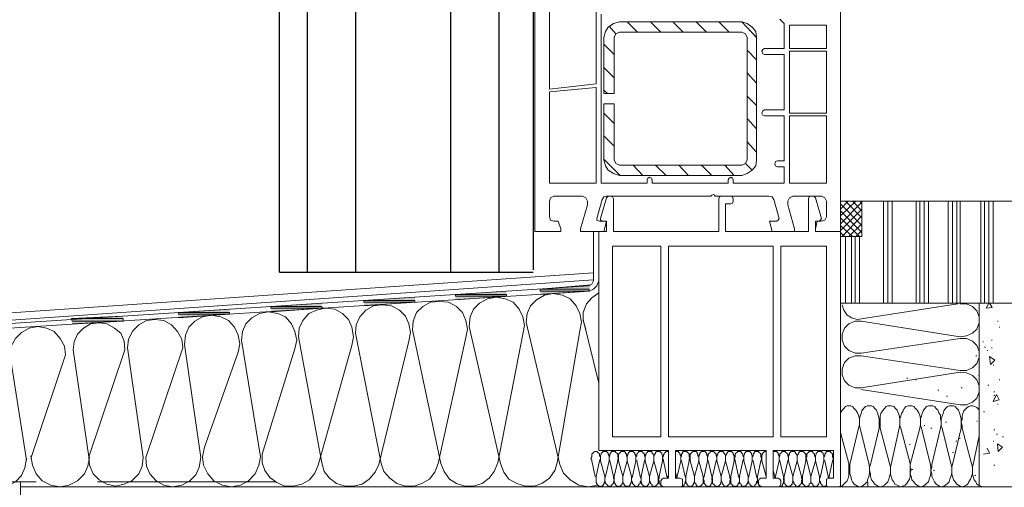
# Model space of a CAD drawing. Units: inches. Extents: x 10 to 3141, y 10 to 832.
# Drawn here: x 217 to 407, y 204 to 294 of the extents above; entities that cross this region are included whole.
import ezdxf

# ---------------------------------------------------------------- set-up
doc = ezdxf.new("R2010")
doc.units = ezdxf.units.IN
doc.header["$MEASUREMENT"] = 0
doc.layers.add('Layer 1', color=7, linetype='Continuous')

# ---------------------------------------------------------------- blocks, each defined once
blk = doc.blocks.new('block 758')
at = {"layer": 'Layer 1', "color": 7, "lineweight": 25}
blk.add_lwpolyline([(316, 424.15), (316, 245.74)], dxfattribs=at)
blk = doc.blocks.new('block 816')
at = {"layer": 'Layer 1', "color": 7, "lineweight": 25}
blk.add_lwpolyline([(267.01, 245.31), (267.01, 424.15)], dxfattribs=at)
blk = doc.blocks.new('block 1113')
at = {"layer": 'Layer 1', "color": 7, "lineweight": 25}
blk.add_lwpolyline([(272.41, 245.31), (272.41, 424.15)], dxfattribs=at)
blk = doc.blocks.new('block 1114')
at = {"layer": 'Layer 1', "color": 7, "lineweight": 25}
blk.add_lwpolyline([(281.67, 424.15), (281.67, 245.16)], dxfattribs=at)
blk = doc.blocks.new('block 1115')
at = {"layer": 'Layer 1', "color": 7, "lineweight": 25}
blk.add_lwpolyline([(309.37, 424.15), (309.37, 245.31)], dxfattribs=at)
blk = doc.blocks.new('block 1116')
at = {"layer": 'Layer 1', "color": 7, "lineweight": 25}
blk.add_lwpolyline([(300.11, 245.31), (300.11, 424.15)], dxfattribs=at)
blk = doc.blocks.new('block 1225')
at = {"layer": 'Layer 1', "color": 7, "lineweight": 25}
blk.add_lwpolyline([(267.01, 245.31), (316, 245.31)], dxfattribs=at)
blk = doc.blocks.new('block 68')
at = {"layer": 'Layer 1'}
for name in ['block 816', 'block 1113', 'block 1114', 'block 1116', 'block 1115', 'block 758', 'block 1225']:
    blk.add_blockref(name, (0, 0), dxfattribs=at)
blk = doc.blocks.new('block 66')
at = {"layer": 'Layer 1'}
for points in [[(310.83, 241.66), (301, 240.99), (310.83, 240.99)], [(327.16, 242.83), (317.33, 241.99), (326.83, 241.99)], [(317.33, 241.99), (317.33, 241.66), (326.83, 241.66)], [(317.33, 241.99), (326.83, 241.99), (326.83, 241.66)], [(317.33, 241.66), (326.83, 241.66), (317.5, 240.99)], [(293.17, 240.49), (283.33, 239.83), (293.17, 239.83)], [(283.33, 239.83), (283.33, 239.49), (293.17, 239.49)], [(283.33, 239.83), (293.17, 239.83), (293.17, 239.49)], [(301, 240.99), (301, 240.66), (310.83, 240.66)], [(301, 240.99), (310.83, 240.99), (310.83, 240.66)], [(301, 240.66), (310.83, 240.66), (301, 239.99)], [(257.34, 238.16), (247.5, 237.49), (257.34, 237.49)], [(275.17, 239.33), (265.33, 238.66), (275.17, 238.66)], [(265.33, 238.66), (265.33, 238.33), (275.33, 238.33)], [(265.33, 238.66), (275.17, 238.66), (275.33, 238.33)], [(265.33, 238.33), (275.33, 238.33), (265.5, 237.66)], [(283.33, 239.49), (293.17, 239.49), (283.33, 238.83)], [(236.67, 236.83), (226.84, 236.33), (236.84, 236.33)], [(226.84, 236.33), (227, 235.82), (236.84, 235.82)], [(226.84, 236.33), (236.84, 236.33), (236.84, 235.82)], [(227, 235.82), (236.84, 235.82), (227, 235.33)], [(247.5, 237.49), (247.5, 237.16), (257.34, 237.16)], [(247.5, 237.49), (257.34, 237.49), (257.34, 237.16)], [(247.5, 237.16), (257.34, 237.16), (247.5, 236.49)]]:
    blk.add_hatch(color=7, dxfattribs=at).paths.add_polyline_path(points)
at = {"layer": 'Layer 1', "color": 7, "lineweight": 9}
for points in [[(329.83, 320.99), (330.16, 320.99), (330.5, 321.32), (330.67, 321.65), (330.33, 321.99), (330, 321.99), (329.16, 321.82), (317.83, 318.65), (317, 318.32), (316.5, 317.65), (316.33, 316.82), (316.33, 253.16), (321.33, 253.16), (321.33, 253.66), (320.83, 255.16), (320, 255.16)], [(371.66, 255.16), (370.83, 255.16), (370.5, 253.66), (370.5, 253.16), (375.33, 253.16), (375.33, 301.32), (375.16, 301.99), (374.33, 302.32), (370.5, 302.32), (370.5, 301.82), (370.83, 300.32), (371.66, 300.32)], [(328.17, 281.66), (319.17, 280.66), (319.17, 298.65), (325.66, 299.32), (326.16, 297.82), (327, 296.66), (328.17, 295.65), (328.17, 281.66)], [(363.66, 294.15), (364.5, 293.32), (364.5, 288.49), (360.66, 288.49), (360.33, 288.32), (360.16, 287.99), (360.33, 287.49), (360.66, 287.32), (364.5, 287.32), (364.5, 276.66), (360.66, 276.66), (360.33, 276.49), (360.16, 275.99), (360.33, 275.66), (360.66, 275.49), (364.5, 275.49), (364.5, 266.82), (363.16, 266.82), (362.83, 266.66), (362.66, 266.16), (362.83, 265.83), (363.16, 265.66), (364.5, 265.66), (364.5, 262.49), (354.66, 262.49), (354.66, 263.16), (354.5, 263.49), (354.16, 263.66), (353.83, 263.49), (353.66, 263.16), (353.66, 262.49), (339, 262.49), (339, 263.16), (338.83, 263.49), (338.5, 263.66), (338.16, 263.49), (338, 263.16), (338, 262.49), (329.16, 262.49), (329.16, 295.16)], [(332.66, 293.66), (331.5, 293.32), (330.5, 292.65), (330, 291.82), (329.66, 290.66)], [(332.66, 293.66), (356.33, 293.66)], [(336.16, 291.66), (334.16, 293.66)], [(340.66, 291.66), (338.66, 293.66)], [(345, 291.66), (343, 293.66)], [(349.5, 291.66), (347.5, 293.66)], [(353.83, 291.66), (351.83, 293.66)], [(359.16, 290.66), (356.33, 293.66)], [(359.16, 290.66), (359, 291.82), (358.33, 292.65), (357.33, 293.32), (356.33, 293.66)], [(366.16, 292.99), (372.66, 292.99), (372.66, 288.49), (365.5, 288.49), (365.5, 292.99), (366.16, 292.99)], [(332, 291.32), (330.67, 292.82)], [(332.66, 291.66), (332, 291.32), (331.66, 290.66)], [(332.66, 291.66), (356.33, 291.66)], [(357.33, 290.66), (357, 291.32), (356.33, 291.66)], [(329.66, 279.82), (329.66, 290.66)], [(331.66, 287.32), (329.66, 289.32)], [(331.66, 279.82), (331.66, 290.66)], [(357.33, 290.66), (357.33, 266.99)], [(359.16, 290.66), (359.16, 266.99)], [(359.16, 286.32), (357.33, 288.16)], [(365.5, 275.99), (372.66, 275.99), (372.66, 287.99), (365.5, 287.99), (365.5, 275.99)], [(331.66, 282.82), (329.66, 284.82)], [(359.16, 281.82), (357.33, 283.82)], [(328.17, 280.99), (328.17, 262.49), (319.17, 262.49), (319.17, 280.16), (328.17, 280.99)], [(330.33, 279.82), (329.66, 280.49)], [(329.66, 279.82), (331.66, 279.82)], [(329.66, 266.99), (329.66, 277.82)], [(329.66, 277.82), (331.66, 277.82)], [(329.66, 277.82), (329.83, 277.82)], [(331.66, 266.99), (331.66, 277.82)], [(359.16, 277.49), (357.33, 279.32)], [(331.66, 273.99), (329.66, 275.99)], [(359.16, 272.99), (357.33, 274.99)], [(365.5, 262.49), (372.66, 262.49), (372.66, 275.49), (365.5, 275.49), (365.5, 262.49)], [(331.66, 269.66), (329.66, 271.66)], [(359.16, 268.49), (357.33, 270.49)], [(332.83, 263.99), (329.66, 267.16)], [(329.66, 266.99), (330, 265.83), (330.5, 264.99), (331.5, 264.33), (332.66, 263.99)], [(331.66, 266.99), (332, 266.32), (332.66, 265.99)], [(356.33, 263.99), (357.33, 264.33), (358.33, 264.99), (359, 265.83), (359.16, 266.99)], [(356.33, 265.99), (357, 266.32), (357.33, 266.99)], [(358.33, 264.99), (357, 266.32)], [(356.33, 265.99), (332.66, 265.99)], [(337.16, 263.99), (335.33, 265.99)], [(341.66, 263.99), (339.66, 265.99)], [(346, 263.99), (344.16, 265.99)], [(350.5, 263.99), (348.5, 265.99)], [(354.83, 263.99), (353, 265.99)], [(356.33, 263.99), (332.66, 263.99)], [(320, 259.99), (319.33, 259.66), (319.17, 258.99)], [(319.17, 255.99), (319.17, 258.99)], [(320, 259.99), (325.5, 259.99)], [(326.5, 258.99), (326.5, 258.33), (325.17, 253.66), (325.17, 253.16), (329.66, 253.16), (330.16, 255.16), (328.83, 255.16)], [(326.5, 258.99), (326.16, 259.66), (325.5, 259.99)], [(328.33, 255.66), (329.33, 259.32)], [(330.16, 259.66), (329, 255.66), (329, 255.33), (329.5, 255.16)], [(330.16, 259.99), (329.66, 259.83), (329.33, 259.32)], [(330.16, 259.99), (350.33, 259.99), (350.5, 260.16)], [(330.5, 259.99), (330.33, 259.83), (330.16, 259.66)], [(330.5, 259.99), (331, 259.99)], [(331.5, 259.49), (331.33, 259.83), (331, 259.99)], [(331.5, 259.49), (331.5, 253.16)], [(351, 260.16), (350.83, 260.32), (350.5, 260.16)], [(351, 260.16), (351.16, 259.99), (361.5, 259.99)], [(352.33, 259.99), (352, 259.83), (351.83, 259.49), (351.83, 253.16)], [(354.16, 259.99), (352.33, 259.99)], [(354.66, 259.49), (354.5, 259.83), (354.16, 259.99)], [(354.16, 258.49), (354.5, 258.66), (354.66, 258.99)], [(354.66, 259.49), (354.66, 258.99)], [(362.5, 259.32), (362.16, 259.83), (361.5, 259.99)], [(363, 255.16), (361.66, 255.16), (362.16, 253.16), (366.5, 253.16), (366.5, 253.66), (365.16, 258.33), (365.16, 258.99)], [(362.5, 259.32), (363.5, 255.66)], [(366.16, 259.99), (365.5, 259.66), (365.16, 258.99)], [(366.16, 259.99), (371.66, 259.99)], [(370.5, 259.66), (370.33, 259.83), (370, 259.99), (369.66, 259.99), (369.33, 259.83), (369.16, 259.49), (369.16, 253.16)], [(371.66, 255.66), (370.5, 259.66)], [(372.66, 258.99), (372.33, 259.66), (371.66, 259.99)], [(372.66, 258.99), (372.66, 255.99)], [(375.33, 252.16), (375.33, 258.99)], [(489.49, 258.99), (375.33, 258.99)], [(375.33, 252.16), (379.5, 252.16), (379.5, 258.99), (375.33, 258.99), (375.33, 252.16)], [(375.33, 256.16), (378.33, 258.99)], [(375.33, 257.49), (376.83, 258.99)], [(375.33, 258.82), (375.49, 258.99)], [(375.33, 254.66), (379.5, 258.82)], [(379.5, 255.82), (376.33, 258.99)], [(379.5, 257.16), (377.66, 258.99)], [(379.5, 258.49), (379.16, 258.99)], [(383.66, 239.33), (383.66, 258.99)], [(384.49, 239.33), (384.49, 258.99)], [(385.33, 239.33), (385.33, 258.99)], [(389.99, 239.33), (389.99, 258.99)], [(390.66, 239.33), (390.66, 258.99)], [(390.66, 239.33), (390.66, 258.99)], [(391.49, 239.33), (391.49, 258.99)], [(391.49, 239.33), (391.49, 258.99)], [(392.33, 239.33), (392.33, 258.99)], [(396.16, 239.33), (396.16, 258.99)], [(396.99, 239.33), (396.99, 258.99)], [(396.99, 239.33), (396.99, 258.99)], [(397.83, 239.33), (397.83, 258.99)], [(397.83, 239.33), (397.83, 258.99)], [(398.49, 239.33), (398.49, 258.99)], [(402.49, 239.33), (402.49, 258.99)], [(403.16, 239.33), (403.16, 258.99)], [(403.16, 239.33), (403.16, 258.99)], [(403.99, 239.33), (403.99, 258.99)], [(403.99, 239.33), (403.99, 258.99)], [(404.83, 239.33), (404.83, 258.99)], [(354.16, 258.49), (353.16, 258.49)], [(379.5, 254.32), (375.33, 258.49)], [(375.33, 253.33), (379.5, 257.49)], [(379.5, 252.99), (375.33, 257.16)], [(319.17, 255.99), (319.33, 255.33), (320, 255.16)], [(328.33, 255.66), (328.33, 255.33), (328.83, 255.16)], [(330.16, 253.16), (330.16, 255.16), (329.5, 255.16)], [(363, 255.16), (363.33, 255.33), (363.5, 255.66)], [(371.16, 255.16), (371.5, 255.33), (371.66, 255.66)], [(371.66, 255.16), (372.33, 255.33), (372.66, 255.99)], [(379, 252.16), (375.33, 255.82)], [(375.66, 252.16), (379.5, 256.16)], [(327.66, 253.16), (327.66, 243.66)], [(328.66, 253.16), (328.66, 210.83)], [(329.66, 253.16), (330.16, 253.16), (328.66, 253.16)], [(328.66, 253.16), (328.66, 243.66)], [(331.5, 253.16), (351.83, 253.16)], [(351.83, 253.16), (331.83, 253.16)], [(369.16, 253.16), (353.16, 253.16)], [(353.16, 253.16), (353.33, 253.16)], [(375.33, 253.16), (370.5, 253.16)], [(377.66, 252.16), (375.33, 254.32)], [(375.33, 253.16), (375.33, 210.83)], [(376.16, 252.16), (375.33, 252.99)], [(376.99, 252.16), (379.5, 254.66)], [(378.33, 252.16), (379.5, 253.33)], [(376.33, 239.33), (376.33, 252.16)], [(377.5, 239.33), (377.5, 252.16)], [(378.16, 239.33), (378.16, 252.16)], [(379, 239.33), (379, 252.16)], [(331.33, 250.33), (331.33, 213.49)], [(331.33, 250.33), (340.66, 250.33)], [(340.66, 250.33), (340.66, 213.49)], [(342.16, 250.33), (362.33, 250.33)], [(342.16, 250.33), (342.16, 213.49)], [(362.33, 250.33), (362.33, 213.49)], [(363.83, 250.33), (372.66, 250.33)], [(363.83, 250.33), (363.83, 213.49)], [(372.66, 250.33), (372.66, 213.49)], [(98.84, 229.49), (327.66, 245.16)], [(327.66, 243.83), (98.84, 227.99)], [(326.67, 242.66), (327.33, 242.99), (327.66, 243.66)], [(326.83, 241.66), (327.66, 241.99), (328.33, 242.66), (328.66, 243.66)], [(326.67, 242.66), (124.01, 229.49), (123.01, 229.16), (122.51, 228.49), (122.18, 227.66), (122.18, 203.99), (123.18, 203.99), (123.18, 227.33)], [(124.01, 228.66), (326.83, 241.66)], [(303, 232.66), (303.33, 234.32), (303, 235.99), (302.33, 237.49), (301.17, 238.66), (299.67, 239.49), (297.83, 239.66), (296.17, 239.49), (294.67, 238.66), (293.5, 237.49), (292.83, 235.82), (292.67, 234.16)], [(314, 233.33), (314.33, 234.99), (314, 236.66), (313.33, 238.16), (312.17, 239.49), (310.67, 240.16), (308.83, 240.49), (307.17, 240.16), (305.67, 239.33), (304.5, 238.16), (303.83, 236.66), (303.67, 234.83)], [(325, 233.99), (325.33, 235.66), (325, 237.32), (324.33, 238.83), (323.16, 240.16), (321.66, 240.83), (319.83, 241.16), (318.17, 240.83), (316.67, 239.99), (315.5, 238.83), (314.83, 237.32), (314.67, 235.66)], [(328.66, 241.33), (327.33, 240.33), (326.33, 239.16), (325.66, 237.49), (325.66, 235.99), (326.16, 234.32)], [(281, 231.16), (281.33, 232.82), (281, 234.66), (280.33, 236.16), (279.17, 237.32), (277.67, 238.16), (275.83, 238.33), (274.17, 237.99), (272.67, 237.32), (271.5, 235.99), (270.83, 234.49), (270.67, 232.82)], [(292, 231.99), (292.33, 233.66), (292, 235.33), (291.33, 236.83), (290.17, 237.99), (288.67, 238.83), (286.83, 238.99), (285.17, 238.83), (283.67, 237.99), (282.5, 236.66), (281.83, 235.16), (281.67, 233.49)], [(489.49, 239.33), (375.33, 239.33)], [(375.66, 238.99), (376, 237.99), (376.66, 236.99), (377.5, 236.49), (378.66, 236.16), (379.83, 236.33)], [(397.99, 239.16), (379.83, 236.33)], [(398.49, 232.82), (399.66, 232.99), (400.83, 233.49), (401.66, 234.32), (402.16, 235.49), (402.16, 236.66), (401.66, 237.83), (400.83, 238.66), (399.66, 239.16), (398.49, 239.16)], [(402.16, 238.33), (402.16, 203.83), (402.16, 239.33)], [(403.49, 238.33), (403.99, 239.33)], [(403.49, 238.33), (404.66, 238.49)], [(404.66, 238.49), (404.16, 239.33)], [(248.34, 230.66), (248.17, 232.33), (247.34, 233.83), (246.17, 235.16), (244.67, 235.99), (243, 236.16), (241.34, 235.99), (239.84, 235.16), (238.67, 233.99), (237.84, 232.33), (237.67, 230.66)], [(259, 229.83), (259.33, 231.49), (259, 233.16), (258.34, 234.66), (257.17, 235.99), (255.67, 236.66), (253.84, 236.99), (252.17, 236.66), (250.67, 235.82), (249.5, 234.66), (248.84, 233.16), (248.67, 231.33)], [(270, 230.49), (270.33, 232.16), (270, 233.83), (269.33, 235.33), (268.17, 236.66), (266.67, 237.32), (264.83, 237.66), (263.17, 237.32), (261.67, 236.49), (260.5, 235.33), (259.84, 233.83), (259.67, 232.16)], [(325.66, 236.16), (328.66, 223.83)], [(379.33, 235.82), (378.16, 235.82), (376.99, 235.33), (376.16, 234.49), (375.66, 233.33), (375.66, 232.16), (376.16, 230.99), (376.99, 230.16), (378.16, 229.66), (379.33, 229.66)], [(379.33, 235.82), (398.49, 232.82)], [(405.66, 235.82), (405.83, 235.82)], [(225.67, 229.33), (225.5, 230.99), (224.67, 232.49), (223.5, 233.83), (222, 234.49), (220.34, 234.83), (218.67, 234.49), (217.17, 233.66), (216.01, 232.49), (215.17, 230.99), (215, 229.16)], [(237.17, 230.33), (237, 231.99), (236.34, 233.49), (235.17, 234.49), (233.67, 235.33), (232.17, 235.49), (230.5, 235.33), (229.17, 234.49), (228, 233.33), (227.34, 231.83), (227.17, 230.33)], [(292.67, 234.16), (298.17, 208.33)], [(303.67, 234.83), (309.67, 208.33)], [(314.67, 235.66), (321.17, 208.16)], [(320.67, 208.49), (325, 233.99)], [(405.99, 234.66), (406.16, 234.66)], [(263.33, 209.66), (259.67, 232.16)], [(270.67, 232.82), (275.17, 208.49)], [(281.67, 233.49), (286.67, 208.33)], [(286.17, 208.16), (292, 231.99)], [(297.67, 208.33), (303, 232.66)], [(309.17, 208.49), (314, 233.33)], [(398.49, 232.49), (379.33, 229.66)], [(398.49, 226.33), (399.66, 226.33), (400.83, 226.83), (401.66, 227.66), (402.16, 228.83), (402.16, 229.99), (401.66, 231.16), (400.83, 231.99), (399.66, 232.49), (398.49, 232.49)], [(404.49, 232.16), (404.66, 232.16)], [(230.17, 209.66), (227.17, 230.33)], [(237.17, 230.33), (230.17, 209.66), (230.34, 207.99), (231, 206.33), (232.17, 205.16), (233.67, 204.33), (235.34, 203.99), (237, 204.33), (238.5, 204.99), (239.84, 206.33), (240.5, 207.83), (240.67, 209.49), (237.67, 230.66)], [(248.34, 230.66), (241.17, 209.49), (241.34, 207.83), (242, 206.33), (243.17, 204.99), (244.67, 204.16), (246.34, 203.83), (248.17, 204.16), (249.67, 204.99), (250.84, 206.16), (251.5, 207.66), (251.84, 209.49), (248.67, 231.33)], [(264.17, 211.83), (270, 230.49)], [(274.5, 207.99), (281, 231.16)], [(402.83, 231.83), (402.99, 231.83)], [(403.16, 230.83), (403.33, 230.83)], [(403.66, 230.16), (403.83, 230.16)], [(404.49, 230.66), (404.66, 230.66)], [(218.17, 209), (215, 229.16)], [(225.67, 229.33), (219, 209.33)], [(259, 229.83), (252.5, 211.49), (252.17, 209.66), (252.34, 207.99), (253.17, 206.33), (254.34, 204.99), (256, 204.16), (257.67, 203.83), (259.5, 204.16), (261, 204.99), (262.33, 206.33), (263, 207.99), (263.33, 209.66)], [(379.33, 229.16), (378.16, 229.16), (376.99, 228.66), (376.16, 227.83), (375.66, 226.66), (375.66, 225.49), (376.16, 224.33), (376.99, 223.49), (378.16, 222.99), (379.33, 222.99)], [(379.33, 229.16), (398.49, 226.33)], [(401.49, 229.16), (401.66, 229.16)], [(404.33, 227.49), (404.16, 228.99)], [(405.16, 228.33), (404.16, 228.99)], [(404.33, 227.49), (405.16, 228.33)], [(214.67, 227.83), (207.51, 209.33), (207.67, 207.66), (208.34, 206.16), (209.5, 204.83), (211, 203.99), (212.84, 203.66), (214.51, 203.99), (216.01, 204.83), (217.17, 206), (217.84, 207.5), (218.17, 209.33)], [(404.83, 227.33), (404.99, 227.33)], [(398.49, 225.99), (379.33, 222.99)], [(388.16, 224.83), (388.33, 224.83)], [(389.83, 224.49), (389.99, 224.49)], [(398.49, 219.66), (399.66, 219.66), (400.83, 220.16), (401.66, 220.99), (402.16, 222.16), (402.16, 223.33), (401.66, 224.49), (400.83, 225.33), (399.66, 225.83), (398.49, 225.99)], [(401.99, 225.33), (402.16, 225.33)], [(405.99, 224.49), (406.16, 224.49)], [(379.33, 222.66), (398.49, 219.66)], [(394.16, 222.49), (394.33, 222.49)], [(398.66, 222.99), (398.83, 222.99)], [(403.83, 223.49), (403.99, 223.49)], [(395.83, 221.33), (395.99, 221.33)], [(404.83, 220.33), (405.49, 221.66)], [(404.83, 220.33), (405.99, 220.66)], [(404.99, 222.16), (405.16, 222.16)], [(404.99, 221.49), (405.16, 221.49)], [(405.99, 220.66), (405.49, 221.66)], [(378.83, 215.16), (379, 215.83), (379, 216.99), (378.83, 217.66), (378.66, 218.16), (378.33, 218.66), (378, 218.99), (377.66, 219.33), (377.33, 219.49), (376.66, 219.49), (376.33, 219.33), (376, 218.99), (375.66, 218.66), (375.33, 218.16)], [(382.83, 215.16), (382.83, 216.99), (382.66, 217.66), (382.49, 218.16), (382.33, 218.66), (382, 218.99), (381.66, 219.33), (381.33, 219.49), (380.5, 219.49), (380.16, 219.33), (379.83, 218.99), (379.5, 218.49), (379.33, 217.99), (379.16, 217.49), (379, 216.99), (379, 215.66), (379.16, 215.16)], [(386.66, 215.16), (386.83, 215.83), (386.83, 216.99), (386.66, 217.66), (386.5, 218.16), (386.33, 218.66), (385.99, 218.99), (385.66, 219.33), (385.16, 219.49), (384.49, 219.49), (384.16, 219.33), (383.83, 218.99), (383.5, 218.49), (383.16, 217.99), (382.99, 217.49), (382.99, 215.16)], [(390.66, 215.16), (390.83, 215.83), (390.83, 216.99), (390.66, 217.66), (390.49, 218.16), (390.16, 218.66), (389.83, 218.99), (389.49, 219.33), (389.16, 219.49), (388.49, 219.49), (387.99, 219.33), (387.66, 218.99), (387.49, 218.49), (387.16, 217.99), (386.99, 217.49), (386.83, 216.99), (386.83, 215.66), (386.99, 215.16)], [(394.66, 215.16), (394.83, 215.83), (394.83, 216.49), (394.66, 216.99), (394.66, 217.66), (394.33, 218.16), (394.16, 218.66), (393.83, 218.99), (393.49, 219.33), (393.16, 219.49), (392.33, 219.49), (391.99, 219.33), (391.66, 218.99), (391.33, 218.49), (391.16, 217.99), (390.99, 217.49), (390.83, 216.99), (390.83, 215.66), (390.99, 215.16)], [(398.66, 215.16), (398.66, 216.99), (398.49, 217.66), (398.33, 218.16), (398.16, 218.66), (397.83, 218.99), (397.49, 219.33), (397.16, 219.49), (396.33, 219.49), (395.99, 219.33), (395.66, 218.99), (395.33, 218.49), (395.16, 217.99), (394.99, 217.49), (394.83, 216.99), (394.83, 215.66), (394.99, 215.16)], [(402.16, 218.49), (401.99, 218.83), (401.66, 219.16), (401.33, 219.33), (400.83, 219.49), (400.49, 219.49), (400.16, 219.33), (399.83, 219.16), (399.49, 218.83), (399.16, 218.49), (398.99, 217.99), (398.83, 217.49), (398.83, 216.83), (398.66, 216.33), (398.83, 215.66), (398.83, 215.16)], [(405.66, 219.83), (405.83, 219.83)], [(402.99, 218.33), (403.16, 218.33)], [(377.16, 208.16), (378.83, 215.16)], [(379.16, 215.16), (380.83, 208.33)], [(381.16, 208.16), (382.83, 215.16)], [(382.99, 215.16), (384.83, 208.33)], [(385.16, 208.16), (386.66, 215.16)], [(386.99, 215.16), (388.83, 208.33)], [(388.83, 208.16), (390.66, 215.16)], [(390.99, 215.16), (392.66, 208.33)], [(391.49, 215.66), (391.66, 215.66)], [(392.83, 215.16), (392.99, 215.16)], [(392.99, 208.16), (394.66, 215.16)], [(394.99, 215.16), (396.66, 208.33)], [(395.66, 216.33), (395.83, 216.33)], [(396.99, 208.16), (398.66, 215.16)], [(398.83, 215.16), (400.66, 208.33)], [(401.66, 216.49), (401.83, 216.49)], [(340.66, 213.49), (331.33, 213.49)], [(362.33, 213.49), (342.16, 213.49)], [(372.66, 213.49), (363.83, 213.49)], [(375.33, 214.33), (376.99, 208.33)], [(398.33, 213.16), (398.49, 213.16)], [(402.16, 213.66), (400.99, 208.16), (400.83, 207.66), (400.83, 206.33), (400.99, 205.83), (401.16, 205.16), (401.49, 204.83), (401.66, 204.33), (401.99, 204.16), (402.49, 203.99), (402.83, 203.83)], [(404.99, 214.83), (405.16, 214.83)], [(405.49, 213.99), (405.66, 213.99)], [(406.66, 213.49), (406.83, 213.49)], [(264.17, 211.83), (263.67, 210.16), (263.67, 208.49), (264.17, 206.99), (265.17, 205.66), (266.5, 204.66), (268, 203.99), (269.67, 203.99), (271.33, 204.33), (272.83, 205.16), (273.83, 206.49), (274.5, 207.99)], [(388.66, 211.99), (388.83, 211.99)], [(397.66, 212.66), (397.83, 212.66)], [(404.16, 210.33), (403.66, 211.33)], [(404.83, 212.66), (404.99, 212.66)], [(405.83, 210.66), (405.66, 212.16)], [(406.66, 211.49), (405.66, 212.16)], [(405.83, 210.66), (406.66, 211.49)], [(219, 209.83), (219.34, 207.99), (220, 206.33), (221.17, 204.99), (222.84, 204.16), (224.67, 203.83), (226.34, 204.16), (228, 204.99), (229.34, 206.33), (230, 207.83), (230.34, 209.66)], [(328.83, 208.83), (329, 209.16), (329, 209.66), (328.83, 209.83), (328.83, 210.16), (328.66, 210.33), (328.5, 210.5), (328.33, 210.66), (327.83, 210.66), (327.66, 210.5), (327.5, 210.33), (327.33, 210.16), (327.33, 209.66), (327.16, 209.33), (327.33, 209), (327.33, 208.83), (328, 205.83)], [(342.16, 210.83), (328.66, 210.83)], [(330.67, 208.83), (330.67, 209.83), (330.5, 210.16), (330.5, 210.33), (330.33, 210.5), (330.16, 210.66), (329.5, 210.66), (329.33, 210.5), (329.16, 210.33), (329.16, 210.16), (329, 209.83), (329, 208.83)], [(332.33, 208.83), (332.33, 209.16), (332.5, 209.33), (332.33, 209.66), (332.33, 210.16), (332.17, 210.33), (332, 210.5), (331.83, 210.66), (331.16, 210.66), (331, 210.5), (331, 210.33), (330.83, 210.16), (330.83, 209.83), (330.67, 209.66), (330.67, 209), (330.83, 208.83)], [(334.16, 208.83), (334.16, 209.66), (334, 209.83), (334, 210.16), (333.83, 210.33), (333.83, 210.5), (333.67, 210.66), (333, 210.66), (332.83, 210.5), (332.66, 210.33), (332.5, 210.16), (332.5, 208.83)], [(335.83, 208.83), (335.83, 209.83), (335.66, 210.16), (335.66, 210.33), (335.5, 210.5), (335.33, 210.66), (334.66, 210.66), (334.5, 210.5), (334.33, 210.33), (334.33, 210.16), (334.16, 209.83), (334.16, 208.83)], [(337.5, 208.83), (337.66, 209.16), (337.66, 209.66), (337.5, 209.83), (337.5, 210.16), (337.33, 210.33), (337.16, 210.5), (337, 210.66), (336.33, 210.66), (336.33, 210.5), (336.16, 210.33), (336, 210.16), (336, 209.83), (335.83, 209.66), (335.83, 209), (336, 208.83)], [(339.33, 208.83), (339.33, 209.83), (339.16, 210.16), (339, 210.33), (339, 210.5), (338.83, 210.66), (338.16, 210.66), (338, 210.5), (337.83, 210.33), (337.83, 210.16), (337.66, 209.83), (337.66, 208.83)], [(341, 208.83), (341, 209.83), (340.83, 210.16), (340.83, 210.33), (340.66, 210.5), (340.5, 210.66), (339.83, 210.66), (339.66, 210.5), (339.66, 210.33), (339.5, 210.16), (339.33, 209.83), (339.33, 208.83)], [(342.16, 210.66), (341.66, 210.66), (341.5, 210.5), (341.33, 210.33), (341.33, 210.16), (341.16, 209.99), (341.16, 209.83), (341, 209.49), (341, 209.33), (341.16, 209), (341.16, 208.83)], [(342.16, 205.49), (342.16, 210.83)], [(361, 210.83), (343.5, 210.83)], [(343.5, 205.49), (343.5, 210.83)], [(344.5, 208.83), (344.5, 209.83), (344.33, 210.16), (344.33, 210.33), (344.16, 210.5), (344, 210.66), (343.5, 210.66)], [(346.16, 208.83), (346.16, 209.16), (346.33, 209.33), (346.16, 209.66), (346.16, 210.16), (346, 210.33), (345.83, 210.5), (345.66, 210.66), (345, 210.66), (344.83, 210.5), (344.83, 210.33), (344.66, 210.16), (344.66, 209.83), (344.5, 209.66), (344.5, 209), (344.66, 208.83)], [(346.16, 208.83), (346.16, 209.16), (346.33, 209.33), (346.16, 209.66), (346.16, 210.16), (346, 210.33), (345.83, 210.5), (345.66, 210.66), (345, 210.66), (344.83, 210.5), (344.83, 210.33), (344.66, 210.16), (344.66, 209.83), (344.5, 209.66), (344.5, 209), (344.66, 208.83), (345.33, 205.83)], [(348, 208.83), (348, 209.66), (347.83, 209.83), (347.83, 210.16), (347.66, 210.33), (347.66, 210.5), (347.5, 210.66), (346.83, 210.66), (346.66, 210.5), (346.5, 210.33), (346.33, 210.16), (346.33, 208.83)], [(349.66, 208.83), (349.66, 209.83), (349.5, 210.16), (349.5, 210.33), (349.33, 210.5), (349.16, 210.66), (348.5, 210.66), (348.33, 210.5), (348.16, 210.33), (348.16, 210.16), (348, 209.83), (348, 208.83)], [(351.33, 208.83), (351.5, 209.16), (351.5, 209.66), (351.33, 209.83), (351.33, 210.16), (351.16, 210.33), (351, 210.5), (350.83, 210.66), (350.16, 210.66), (350.16, 210.5), (350, 210.33), (349.83, 210.16), (349.83, 209.83), (349.66, 209.66), (349.66, 209), (349.83, 208.83)], [(353.16, 208.83), (353.16, 209.83), (353, 210.16), (352.83, 210.33), (352.83, 210.5), (352.66, 210.66), (352, 210.66), (351.83, 210.5), (351.66, 210.33), (351.66, 210.16), (351.5, 209.83), (351.5, 208.83)], [(354.83, 208.83), (354.83, 209.83), (354.66, 210.16), (354.66, 210.33), (354.5, 210.5), (354.33, 210.66), (353.66, 210.66), (353.5, 210.5), (353.5, 210.33), (353.33, 210.16), (353.16, 209.83), (353.16, 208.83)], [(356.5, 208.83), (356.66, 209.16), (356.66, 209.66), (356.5, 209.83), (356.5, 210.16), (356.33, 210.33), (356.16, 210.5), (356.16, 210.66), (355.5, 210.66), (355.33, 210.5), (355.16, 210.33), (355, 210.16), (355, 209.66), (354.83, 209.33), (355, 209), (355, 208.83)], [(358.33, 208.83), (358.33, 209.83), (358.16, 210.16), (358.16, 210.33), (358, 210.5), (357.83, 210.66), (357.16, 210.66), (357, 210.5), (356.83, 210.33), (356.83, 210.16), (356.66, 209.83), (356.66, 208.83)], [(360, 208.83), (360.16, 209.16), (360.16, 209.33), (360, 209.66), (360, 210.16), (359.83, 210.33), (359.66, 210.5), (359.5, 210.66), (358.83, 210.66), (358.66, 210.5), (358.66, 210.33), (358.5, 210.16), (358.5, 209.83), (358.33, 209.66), (358.33, 209), (358.5, 208.83)], [(360, 208.83), (360.16, 209.16), (360.16, 209.33), (360, 209.66), (360, 210.16), (359.83, 210.33), (359.66, 210.5), (359.5, 210.66), (358.83, 210.66), (358.66, 210.5), (358.66, 210.33), (358.5, 210.16), (358.5, 209.83), (358.33, 209.66), (358.33, 209), (358.5, 208.83), (359.16, 205.83)], [(361, 210.66), (360.66, 210.66), (360.5, 210.5), (360.33, 210.33), (360.16, 209.99), (360.16, 208.83)], [(361, 210.66), (360.66, 210.66), (360.5, 210.5), (360.33, 210.33), (360.16, 209.99), (360.16, 208.83)], [(361, 205.49), (361, 210.83)], [(374, 210.83), (362.33, 210.83)], [(362.33, 205.49), (362.33, 210.83)], [(363.5, 208.83), (363.5, 209.83), (363.33, 210.16), (363.33, 210.33), (363.16, 210.5), (363, 210.66), (362.33, 210.66)], [(363.5, 208.83), (363.5, 209.83), (363.33, 210.16), (363.33, 210.33), (363.16, 210.5), (363, 210.66), (362.33, 210.66)], [(365.16, 208.83), (365.33, 209.16), (365.33, 209.66), (365.16, 209.83), (365.16, 210.16), (365, 210.33), (364.83, 210.5), (364.66, 210.66), (364, 210.66), (364, 210.5), (363.83, 210.33), (363.66, 210.16), (363.66, 209.83), (363.5, 209.66), (363.5, 209), (363.66, 208.83)], [(367, 208.83), (367, 209.83), (366.83, 210.16), (366.66, 210.33), (366.66, 210.5), (366.5, 210.66), (365.83, 210.66), (365.66, 210.5), (365.5, 210.33), (365.5, 210.16), (365.33, 209.83), (365.33, 208.83)], [(368.66, 208.83), (368.66, 210.16), (368.5, 210.33), (368.33, 210.5), (368.16, 210.66), (367.5, 210.66), (367.33, 210.5), (367.33, 210.33), (367.16, 210.16), (367, 209.83), (367, 208.83)], [(370.5, 208.83), (370.5, 209.66), (370.33, 209.83), (370.33, 210.16), (370.16, 210.33), (370, 210.5), (370, 210.66), (369.33, 210.66), (369.16, 210.5), (369, 210.33), (368.83, 210.16), (368.83, 209.66), (368.66, 209.33), (368.83, 209), (368.83, 208.83)], [(372.16, 208.83), (372.16, 209.83), (372, 210.16), (372, 210.33), (371.83, 210.5), (371.66, 210.66), (371, 210.66), (370.83, 210.5), (370.66, 210.33), (370.66, 210.16), (370.5, 209.83), (370.5, 208.83)], [(373.83, 208.83), (374, 209.16), (374, 209.33), (373.83, 209.66), (373.83, 210.16), (373.66, 210.33), (373.5, 210.5), (373.33, 210.66), (372.66, 210.66), (372.5, 210.5), (372.5, 210.33), (372.33, 210.16), (372.33, 209.83), (372.16, 209.66), (372.16, 209), (372.33, 208.83)], [(374, 205.49), (374, 210.83)], [(374, 210.16), (374, 208.83)], [(375.33, 203.83), (375.33, 210.83)], [(396.99, 210.5), (397.16, 210.5)], [(402.99, 210.16), (404.16, 210.33)], [(275.17, 208.49), (275.67, 206.83), (276.67, 205.49), (278, 204.5), (279.67, 203.99), (281.33, 203.99), (283, 204.33), (284.33, 205.33), (285.5, 206.66), (286.17, 208.16)], [(286.67, 208.33), (287.17, 206.83), (288.33, 205.49), (289.67, 204.5), (291.33, 203.99), (293, 203.99), (294.5, 204.5), (296, 205.33), (297, 206.66), (297.67, 208.33)], [(298.17, 208.33), (298.83, 206.83), (299.83, 205.33), (301.17, 204.5), (302.83, 203.99), (304.5, 203.99), (306.17, 204.5), (307.5, 205.49), (308.5, 206.83), (309.17, 208.49)], [(309.67, 208.33), (310.33, 206.66), (311.33, 205.33), (312.83, 204.5), (314.5, 203.99), (316.17, 203.99), (317.67, 204.5), (319.17, 205.49), (320.16, 206.99), (320.67, 208.49)], [(321.17, 208.16), (321.83, 206.49), (323.16, 205.16), (324.83, 204.16), (326.67, 203.83), (328.5, 204.16)], [(328.17, 205.83), (328.83, 208.83)], [(329, 208.83), (329.83, 205.83)], [(330, 205.83), (330.67, 208.83)], [(330.83, 208.83), (331.5, 205.83)], [(331.66, 205.83), (332.33, 208.83)], [(332.5, 208.83), (333.33, 205.83)], [(333.33, 205.83), (334.16, 208.83), (335, 205.83)], [(335.16, 205.83), (335.83, 208.83)], [(336, 208.83), (336.66, 205.83)], [(336.83, 205.83), (337.5, 208.83)], [(337.66, 208.83), (338.5, 205.83)], [(339.33, 208.83), (338.5, 205.83), (338.5, 204.99), (338.66, 204.66), (338.66, 204.5), (338.83, 204.33), (339, 204.16), (339, 203.99), (339.16, 203.99), (339.33, 203.83), (339.5, 203.99), (339.66, 203.99), (339.83, 204.16), (340, 204.33), (340.16, 204.5), (340.16, 205.83)], [(339.33, 208.83), (340.16, 205.83)], [(340.33, 205.83), (341, 208.83)], [(341.16, 208.83), (341.83, 205.83)], [(343.83, 205.83), (344.5, 208.83)], [(344.66, 208.83), (345.33, 205.83)], [(345.5, 205.83), (346.16, 208.83)], [(345.5, 205.83), (346.16, 208.83)], [(346.33, 208.83), (347.16, 205.83), (348, 208.83), (348.83, 205.83)], [(349, 205.83), (349.66, 208.83)], [(349.83, 208.83), (350.5, 205.83)], [(350.66, 205.83), (351.33, 208.83)], [(351.5, 208.83), (352.33, 205.83), (353.16, 208.83), (354, 205.83)], [(354.16, 205.83), (354.83, 208.83)], [(355, 208.83), (355.66, 205.83)], [(356.5, 208.83), (355.83, 205.83), (355.83, 204.66), (356, 204.5), (356.16, 204.33), (356.16, 204.16), (356.33, 203.99), (356.5, 203.99), (356.66, 203.83), (356.83, 203.99), (357, 203.99), (357.16, 204.16), (357.33, 204.33), (357.33, 204.5), (357.5, 204.83), (357.5, 205.83)], [(356.66, 208.83), (357.5, 205.83)], [(357.66, 205.83), (358.33, 208.83)], [(358.5, 208.83), (359.16, 205.83)], [(359.33, 205.83), (360, 208.83)], [(359.33, 205.83), (360, 208.83)], [(360.16, 208.83), (361, 205.83)], [(360.16, 208.83), (361, 205.83)], [(362.83, 205.83), (363.5, 208.83)], [(362.83, 205.83), (363.5, 208.83)], [(363.66, 208.83), (364.33, 205.83)], [(364.5, 205.83), (365.16, 208.83)], [(365.33, 208.83), (366.16, 205.83), (367, 208.83), (367.83, 205.83)], [(368, 205.83), (368.66, 208.83)], [(368.83, 208.83), (369.66, 205.83)], [(370.5, 208.83), (369.66, 205.83), (369.66, 204.66), (369.83, 204.5), (370, 204.33), (370, 204.16), (370.16, 203.99), (370.33, 203.99), (370.5, 203.83), (370.66, 203.99), (370.83, 203.99), (371, 204.16), (371.16, 204.33), (371.16, 204.5), (371.33, 204.83), (371.33, 205.83)], [(370.5, 208.83), (371.33, 205.83)], [(371.5, 205.83), (372.16, 208.83)], [(372.33, 208.83), (373, 205.83)], [(373.16, 205.83), (373.83, 208.83)], [(374, 208.83), (374, 208.49)], [(375, 203.83), (375.33, 203.99), (375.66, 203.99), (376, 204.33), (376.33, 204.66), (376.66, 204.99), (376.83, 205.49), (376.99, 206), (376.99, 208.33)], [(377.16, 208.16), (377.16, 206.33), (377.33, 205.83), (377.5, 205.16), (377.66, 204.83), (378, 204.33), (378.33, 204.16), (378.66, 203.99), (379.16, 203.83), (379.5, 203.99), (379.83, 204.16), (380.16, 204.5), (380.5, 204.83), (380.66, 205.33), (380.83, 205.83), (380.99, 206.49), (380.99, 207.66), (380.83, 208.33)], [(381.16, 208.16), (380.99, 207.66), (380.99, 206.99), (381.16, 206.33), (381.16, 205.83), (381.33, 205.16), (381.66, 204.83), (382, 204.33), (382.33, 204.16), (382.66, 203.99), (382.99, 203.83), (383.5, 203.99), (383.83, 204.16), (384.16, 204.5), (384.49, 204.83), (384.66, 205.33), (384.83, 205.83), (385, 206.49), (385, 207.66), (384.83, 208.33)], [(385.16, 208.16), (385, 207.66), (385, 206.33), (385.16, 205.83), (385.33, 205.16), (385.66, 204.83), (385.83, 204.33), (386.33, 204.16), (386.66, 203.99), (386.99, 203.83), (387.33, 203.99), (387.83, 204.16), (388.16, 204.5), (388.33, 204.83), (388.66, 205.33), (388.83, 205.83), (388.83, 206.49), (388.99, 207.16), (388.83, 207.66), (388.83, 208.33)], [(388.83, 208.16), (388.83, 206.33), (388.99, 205.83), (389.16, 205.16), (389.49, 204.83), (389.83, 204.33), (390.16, 204.16), (390.49, 203.99), (390.83, 203.83), (391.33, 203.99), (391.66, 204.16), (391.99, 204.5), (392.33, 204.83), (392.49, 205.33), (392.66, 205.83), (392.83, 206.49), (392.83, 207.66), (392.66, 208.33)], [(392.99, 208.16), (392.99, 207.66), (392.83, 206.99), (392.99, 206.33), (392.99, 205.83), (393.33, 205.16), (393.49, 204.83), (393.83, 204.33), (394.16, 204.16), (394.49, 203.99), (394.83, 203.83), (395.33, 203.99), (395.66, 204.16), (395.99, 204.5), (396.33, 204.83), (396.49, 205.33), (396.66, 205.83), (396.83, 206.49), (396.83, 207.66), (396.66, 208.33)], [(396.99, 208.16), (396.83, 207.66), (396.83, 206.33), (396.99, 205.83), (397.16, 205.16), (397.49, 204.83), (397.83, 204.33), (398.16, 204.16), (398.49, 203.99), (398.83, 203.83), (399.16, 203.99), (399.66, 204.16), (399.99, 204.5), (400.16, 204.83), (400.49, 205.33), (400.66, 205.83), (400.83, 206.49), (400.83, 207.66), (400.66, 208.33)], [(404.99, 207.99), (405.16, 207.99)], [(328.17, 205.83), (328.17, 204.66), (328.33, 204.5), (328.33, 204.33), (328.5, 204.16), (328.66, 203.99), (328.83, 203.99), (329, 203.83), (329.16, 203.99), (329.33, 203.99), (329.5, 204.16), (329.66, 204.33), (329.66, 204.5), (329.83, 204.83), (329.83, 205.83)], [(330, 205.83), (329.83, 205.49), (329.83, 204.99), (330, 204.66), (330, 204.5), (330.16, 204.33), (330.33, 204.16), (330.5, 203.99), (330.67, 203.99), (330.83, 203.83), (331, 203.99), (331.16, 204.16), (331.33, 204.33), (331.5, 204.5), (331.5, 204.83), (331.66, 204.99), (331.66, 205.33), (331.5, 205.49), (331.5, 205.83)], [(331.66, 205.83), (331.66, 204.66), (331.83, 204.5), (331.83, 204.33), (332, 204.16), (332.17, 203.99), (332.33, 203.99), (332.5, 203.83), (332.66, 203.99), (332.83, 203.99), (333, 204.16), (333.16, 204.33), (333.16, 204.5), (333.33, 204.83), (333.33, 205.83)], [(333.33, 205.83), (333.33, 204.66), (333.5, 204.5), (333.5, 204.33), (333.67, 204.16), (333.83, 203.99), (334, 203.99), (334.16, 203.83), (334.33, 203.99), (334.5, 203.99), (334.66, 204.16), (334.83, 204.33), (334.83, 204.5), (335, 204.83), (335, 205.83)], [(335.16, 205.83), (335, 205.49), (335, 204.99), (335.16, 204.66), (335.16, 204.5), (335.33, 204.33), (335.5, 204.16), (335.66, 203.99), (335.83, 203.99), (336, 203.83), (336.16, 203.99), (336.33, 203.99), (336.33, 204.16), (336.5, 204.33), (336.66, 204.5), (336.66, 204.83), (336.83, 204.99), (336.83, 205.49), (336.66, 205.83)], [(336.83, 205.83), (336.83, 204.66), (337, 204.5), (337, 204.33), (337.16, 204.16), (337.33, 203.99), (337.5, 203.99), (337.66, 203.83), (337.83, 203.99), (338, 203.99), (338.16, 204.16), (338.33, 204.33), (338.33, 204.5), (338.5, 204.83), (338.5, 205.83)], [(340.33, 205.83), (340.33, 205.49), (340.16, 205.33), (340.33, 204.99), (340.33, 204.5), (340.5, 204.33), (340.66, 204.16), (340.83, 203.99), (341, 203.99), (341.16, 203.83)], [(341.16, 205.49), (340.83, 205.33), (340.66, 204.99)], [(341.16, 205.49), (342.16, 205.49)], [(342, 205.49), (342, 205.66), (341.83, 205.83)], [(342, 205.83), (342.16, 206.16)], [(342, 205.83), (342, 205.49)], [(343.5, 206.66), (343.66, 205.83)], [(344.33, 203.83), (344.83, 203.99), (344.83, 205.33), (344.33, 205.49), (343.5, 205.49)], [(343.66, 205.49), (343.66, 205.83)], [(343.83, 205.83), (343.66, 205.66), (343.66, 205.49)], [(344.5, 203.83), (344.66, 203.83), (344.83, 203.99), (345, 203.99), (345.16, 204.16), (345.16, 204.33), (345.33, 204.5), (345.33, 204.83), (345.5, 204.99), (345.5, 205.66), (345.33, 205.83)], [(345.5, 205.83), (345.5, 204.66), (345.66, 204.5), (345.66, 204.33), (345.83, 204.16), (346, 203.99), (346.16, 203.99), (346.33, 203.83), (346.5, 203.99), (346.66, 203.99), (346.83, 204.16), (347, 204.33), (347, 204.5), (347.16, 204.83), (347.16, 205.83)], [(345.5, 205.83), (345.5, 204.66), (345.66, 204.5), (345.66, 204.33), (345.83, 204.16), (346, 203.99), (346.16, 203.99), (346.33, 203.83), (346.5, 203.99), (346.66, 203.99), (346.83, 204.16), (347, 204.33), (347, 204.5), (347.16, 204.83), (347.16, 205.83)], [(347.16, 205.83), (347.16, 204.66), (347.33, 204.5), (347.5, 204.33), (347.5, 204.16), (347.66, 203.99), (347.83, 203.99), (348, 203.83), (348.16, 203.99), (348.33, 203.99), (348.5, 204.16), (348.66, 204.33), (348.83, 204.5), (348.83, 205.83)], [(349, 205.83), (348.83, 205.49), (348.83, 205.33), (349, 204.99), (349, 204.5), (349.16, 204.33), (349.33, 204.16), (349.5, 203.99), (349.66, 203.99), (349.83, 203.83), (350, 203.99), (350.16, 203.99), (350.33, 204.16), (350.33, 204.33), (350.5, 204.5), (350.5, 204.83), (350.66, 204.99), (350.66, 205.49), (350.5, 205.83)], [(350.66, 205.83), (350.5, 205.49), (350.5, 205.16), (350.66, 204.99), (350.66, 204.5), (350.83, 204.33), (351, 204.16), (351.16, 203.99), (351.33, 203.99), (351.5, 203.83), (351.66, 203.99), (351.83, 203.99), (352, 204.16), (352.16, 204.33), (352.16, 204.5), (352.33, 204.83), (352.33, 205.83), (352.33, 204.99), (352.5, 204.66), (352.5, 204.5), (352.66, 204.33), (352.83, 204.16), (352.83, 203.99), (353, 203.99), (353.16, 203.83), (353.33, 203.99), (353.5, 203.99), (353.66, 204.16), (353.83, 204.33), (354, 204.5), (354, 204.99), (354.16, 205.33), (354, 205.49), (354, 205.83)], [(354.16, 205.83), (354.16, 204.5), (354.33, 204.33), (354.5, 204.16), (354.66, 203.99), (354.83, 203.99), (355, 203.83), (355.16, 203.99), (355.33, 203.99), (355.5, 204.16), (355.5, 204.33), (355.66, 204.5), (355.83, 204.83), (355.83, 205.49), (355.66, 205.83)], [(357.66, 205.83), (357.5, 205.49), (357.5, 204.99), (357.66, 204.66), (357.66, 204.5), (357.83, 204.33), (358, 204.16), (358.16, 203.99), (358.33, 203.99), (358.5, 203.83), (358.66, 203.99), (358.83, 203.99), (358.83, 204.16), (359, 204.33), (359.16, 204.5), (359.16, 204.83), (359.33, 204.99), (359.33, 205.49), (359.16, 205.83)], [(359.33, 205.83), (359.33, 204.66), (359.5, 204.5), (359.5, 204.33), (359.66, 204.16), (359.83, 203.99), (360, 203.99), (360.16, 203.83)], [(359.33, 205.83), (359.33, 204.66), (359.5, 204.5), (359.5, 204.33), (359.66, 204.16), (359.83, 203.99), (360, 203.99), (360.16, 203.83)], [(360, 205.49), (359.66, 205.33), (359.5, 204.99)], [(360, 205.49), (361, 205.49)], [(361, 205.83), (361, 205.49)], [(361, 205.49), (361, 205.83)], [(362.33, 206.99), (362.66, 205.83)], [(362.33, 206.99), (362.66, 205.83)], [(363.83, 204.33), (363.83, 204.99), (363.66, 205.33), (363.33, 205.49), (362.33, 205.49)], [(362.66, 205.49), (362.66, 205.83)], [(362.83, 205.83), (362.83, 205.66), (362.66, 205.49)], [(362.66, 205.49), (362.66, 205.83)], [(362.83, 205.83), (362.83, 205.66), (362.66, 205.49)], [(363.5, 203.99), (363.66, 203.83), (363.83, 203.99), (364, 203.99), (364.16, 204.16), (364.16, 204.33), (364.33, 204.5), (364.33, 204.83), (364.5, 204.99), (364.5, 205.49), (364.33, 205.83)], [(363.5, 203.99), (363.66, 203.83), (363.83, 203.99), (364, 203.99), (364.16, 204.16), (364.16, 204.33), (364.33, 204.5), (364.33, 204.83), (364.5, 204.99), (364.5, 205.49), (364.33, 205.83)], [(364.5, 205.83), (364.33, 205.49), (364.33, 205.16), (364.5, 204.99), (364.5, 204.5), (364.66, 204.33), (364.83, 204.16), (365, 203.99), (365.16, 203.99), (365.33, 203.83), (365.5, 203.99), (365.66, 203.99), (365.83, 204.16), (366, 204.33), (366, 204.5), (366.16, 204.83), (366.16, 205.83), (366.16, 204.99), (366.33, 204.66), (366.33, 204.5), (366.5, 204.33), (366.66, 204.16), (366.66, 203.99), (366.83, 203.99), (367, 203.83), (367.16, 203.99), (367.33, 203.99), (367.5, 204.16), (367.66, 204.33), (367.83, 204.5), (367.83, 204.99), (368, 205.33), (367.83, 205.49), (367.83, 205.83)], [(368, 205.83), (368, 204.5), (368.16, 204.33), (368.33, 204.16), (368.5, 203.99), (368.66, 203.99), (368.83, 203.83), (369, 203.99), (369.16, 203.99), (369.33, 204.16), (369.33, 204.33), (369.5, 204.5), (369.66, 204.83), (369.66, 205.83)], [(371.5, 205.83), (371.33, 205.49), (371.33, 204.99), (371.5, 204.83), (371.5, 204.5), (371.66, 204.33), (371.83, 204.16), (371.83, 203.99), (372, 203.99), (372.16, 203.83), (372.33, 203.99), (372.5, 203.99), (372.66, 204.16)], [(373.16, 205.49), (372.66, 205.33), (372.66, 204.99)], [(373.16, 205.49), (373, 205.66), (373, 205.83)], [(373.16, 205.83), (373.16, 205.49)], [(373.16, 205.49), (374, 205.49)], [(389.16, 207.16), (389.33, 207.16)], [(393.33, 206.99), (393.49, 206.99)], [(401.33, 206), (401.49, 206)], [(172.84, 204.83), (220, 204.83)], [(217, 204.83), (217, 108.83)], [(489.49, 203.83), (217, 203.83)], [(231.84, 204.83), (266.17, 204.83)], [(340.66, 204.33), (340.66, 204.99)], [(340.66, 204.33), (340.83, 203.99), (341.16, 203.83)], [(341.16, 203.83), (344.33, 203.83)], [(342.83, 203.83), (343, 203.83)], [(359.5, 204.33), (359.5, 204.99)], [(359.5, 204.33), (359.66, 203.99), (360, 203.83)], [(360, 203.83), (363.33, 203.83), (363.66, 203.99), (363.83, 204.33)], [(361.83, 203.83), (362, 203.83)], [(361.83, 203.83), (362, 203.83)], [(372.66, 204.33), (372.66, 204.99)], [(372.66, 204.33), (372.66, 203.99), (373.16, 203.83)], [(376.33, 203.83), (373.16, 203.83)], [(374, 203.83), (374.16, 203.83)], [(375.66, 203.83), (375.83, 203.83)], [(380.66, 204.83), (380.66, 203.83)]]:
    blk.add_lwpolyline(points, dxfattribs=at)
at = {"layer": 'Layer 1', "lineweight": 0}
for points in [[(310.83, 241.66), (301, 240.99), (310.83, 240.99)], [(327.16, 242.83), (317.33, 241.99), (326.83, 241.99)], [(317.33, 241.99), (317.33, 241.66), (326.83, 241.66)], [(317.33, 241.99), (326.83, 241.99), (326.83, 241.66)], [(317.33, 241.66), (326.83, 241.66), (317.5, 240.99)], [(293.17, 240.49), (283.33, 239.83), (293.17, 239.83)], [(283.33, 239.83), (283.33, 239.49), (293.17, 239.49)], [(283.33, 239.83), (293.17, 239.83), (293.17, 239.49)], [(301, 240.99), (301, 240.66), (310.83, 240.66)], [(301, 240.99), (310.83, 240.99), (310.83, 240.66)], [(301, 240.66), (310.83, 240.66), (301, 239.99)], [(257.34, 238.16), (247.5, 237.49), (257.34, 237.49)], [(275.17, 239.33), (265.33, 238.66), (275.17, 238.66)], [(265.33, 238.66), (265.33, 238.33), (275.33, 238.33)], [(265.33, 238.66), (275.17, 238.66), (275.33, 238.33)], [(265.33, 238.33), (275.33, 238.33), (265.5, 237.66)], [(283.33, 239.49), (293.17, 239.49), (283.33, 238.83)], [(236.67, 236.83), (226.84, 236.33), (236.84, 236.33)], [(226.84, 236.33), (227, 235.82), (236.84, 235.82)], [(226.84, 236.33), (236.84, 236.33), (236.84, 235.82)], [(227, 235.82), (236.84, 235.82), (227, 235.33)], [(247.5, 237.49), (247.5, 237.16), (257.34, 237.16)], [(247.5, 237.49), (257.34, 237.49), (257.34, 237.16)], [(247.5, 237.16), (257.34, 237.16), (247.5, 236.49)]]:
    blk.add_lwpolyline(points, dxfattribs=at)
at = {"layer": 'Layer 1', "color": 7, "lineweight": 9}
for points, knots in [([(353.16, 253.16), (353.16, 253.16), (354.16, 253.16), (354.16, 253.16), (354.16, 253.16), (353.16, 253.16), (353.16, 253.16), (353.16, 253.16), (353.16, 258.49), (353.16, 258.49)], [0, 0, 0, 0, 1, 1, 1, 2, 2, 2, 3, 3, 3, 3]), ([(370.5, 253.16), (370.5, 253.16), (371, 253.16), (371, 253.16), (371, 253.16), (370.5, 253.16), (370.5, 253.16), (370.5, 253.16), (370.5, 255.16), (370.5, 255.16), (370.5, 255.16), (371.16, 255.16), (371.16, 255.16)], [0, 0, 0, 0, 1, 1, 1, 2, 2, 2, 3, 3, 3, 4, 4, 4, 4]), ([(361, 205.49), (361, 205.49), (361, 205.83), (361, 205.83), (361, 205.83), (361, 205.49), (361, 205.49)], [0, 0, 0, 0, 1, 1, 1, 2, 2, 2, 2])]:
    blk.add_open_spline(points, degree=3, knots=knots, dxfattribs=at)
at = {"layer": 'Layer 1'}
blk.add_blockref('block 68', (0, 0), dxfattribs=at)

msp = doc.modelspace()

# ---------------------------------------------------------------- block references
at = {"layer": 'Layer 1'}
msp.add_blockref('block 66', (0, 0), dxfattribs=at)

doc.saveas('drawing.dxf')
